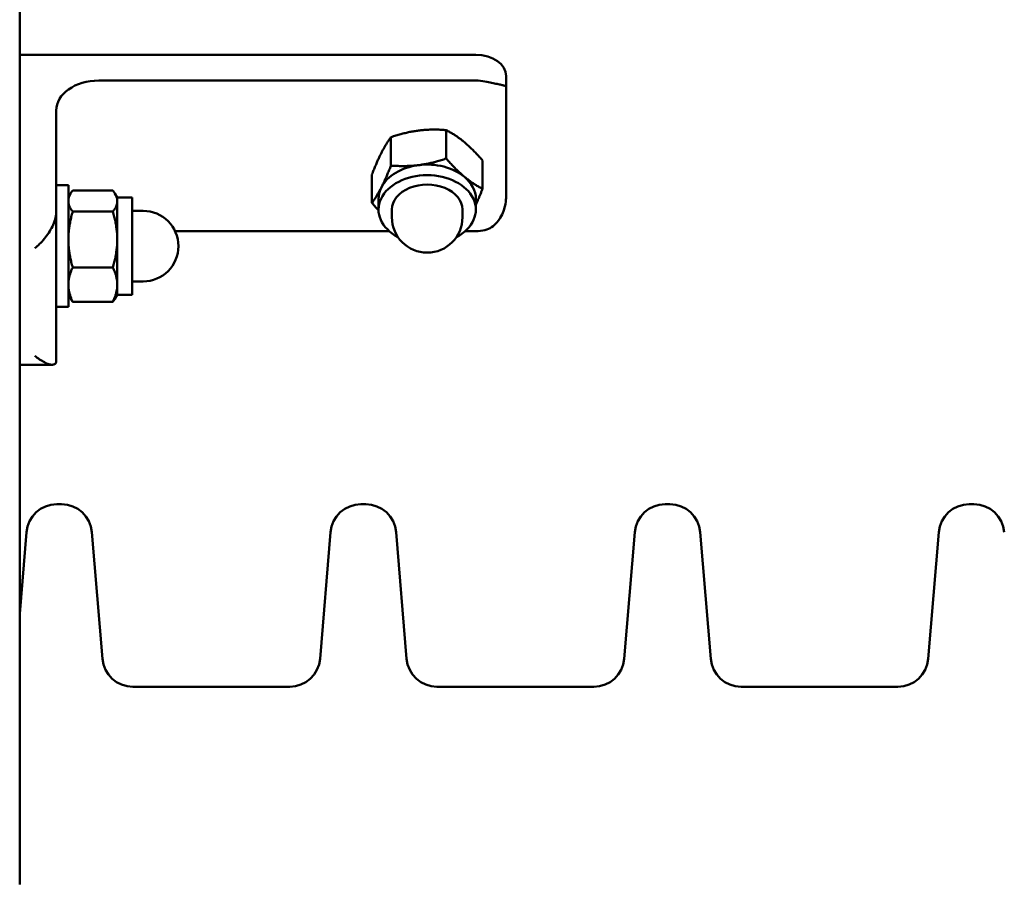
# Model space of a CAD drawing. Extents: x 462 to 13727, y 104 to 17475.
# Drawn here: x 5509 to 5671, y 15289 to 15430 of the extents above; entities that cross this region are included whole.
import ezdxf

# ---------------------------------------------------------------- set-up
doc = ezdxf.new("R2010")
doc.units = 0
doc.header["$LTSCALE"] = 90.909091
doc.layers.add('Viditelná (ISO)', color=7, linetype='Continuous', lineweight=50)

msp = doc.modelspace()

# ---------------------------------------------------------------- linework, layer by layer
at = {"layer": 'Viditelná (ISO)'}
for p, q in [((5509.03, 15288.26), (5509.03, 15978.26)), ((5584.03, 15424.66), (5509.03, 15424.66)), ((5589.03, 15419.36), (5589.03, 15421.12)), ((5522.03, 15420.42), (5584.03, 15420.42)), ((5589.03, 15401.68), (5589.03, 15419.36)), ((5515.03, 15399.91), (5515.03, 15415.47)), ((5579.16, 15412.27), (5579.16, 15407.59)), ((5570.07, 15411.11), (5570.07, 15406.44)), ((5585.12, 15407.28), (5585.12, 15402.6)), ((5566.94, 15404.97), (5566.94, 15400.29)), ((5515.03, 15403.19), (5517.03, 15403.19)), ((5517.03, 15403.19), (5517.03, 15383.19)), ((5517.03, 15401.19), (5517.4, 15401.83)), ((5517.75, 15402.34), (5524.36, 15402.34)), ((5525.07, 15401.19), (5524.7, 15401.83)), ((5515.03, 15398.69), (5515.03, 15399.91)), ((5525.07, 15401.19), (5525.07, 15400.6)), ((5525.07, 15401.19), (5527.53, 15401.19)), ((5525.07, 15400.6), (5525.07, 15394.28)), ((5527.53, 15385.19), (5527.53, 15401.19)), ((5568.03, 15400.94), (5568.03, 15399.2)), ((5584.03, 15400.94), (5584.03, 15399.2)), ((5515.03, 15388.68), (5515.03, 15398.69)), ((5517.75, 15398.86), (5524.36, 15398.86)), ((5527.53, 15398.99), (5529.33, 15398.99)), ((5570.23, 15399.2), (5570.23, 15397.93)), ((5581.83, 15399.2), (5581.83, 15397.93)), ((5534.58, 15395.67), (5569.79, 15395.67)), ((5582.28, 15395.67), (5584.03, 15395.67)), ((5525.07, 15394.28), (5525.07, 15386.87)), ((5515.03, 15388.68), (5515.03, 15384.27)), ((5517.75, 15389.7), (5524.36, 15389.7)), ((5527.53, 15387.39), (5529.33, 15387.39)), ((5525.07, 15386.87), (5525.07, 15385.19)), ((5515.03, 15374.26), (5515.03, 15384.27)), ((5517.03, 15385.19), (5517.4, 15384.55)), ((5517.75, 15384.04), (5524.36, 15384.04)), ((5525.07, 15385.19), (5524.7, 15384.55)), ((5525.07, 15385.19), (5527.53, 15385.19)), ((5515.03, 15383.19), (5517.03, 15383.19)), ((5509.03, 15373.7), (5514.38, 15373.7)), ((5515.93, 15350.76), (5515.13, 15350.76)), ((5565.93, 15350.76), (5565.13, 15350.76)), ((5615.93, 15350.76), (5615.13, 15350.76)), ((5665.93, 15350.76), (5665.13, 15350.76)), ((5510.15, 15346.17), (5509.03, 15332.76)), ((5520.91, 15346.17), (5522.65, 15325.34)), ((5560.15, 15346.17), (5558.41, 15325.34)), ((5570.91, 15346.17), (5572.65, 15325.34)), ((5610.15, 15346.17), (5608.41, 15325.34)), ((5620.91, 15346.17), (5622.65, 15325.34)), ((5660.15, 15346.17), (5658.41, 15325.34)), ((5553.43, 15320.76), (5527.63, 15320.76)), ((5603.43, 15320.76), (5577.63, 15320.76)), ((5653.43, 15320.76), (5627.63, 15320.76))]:
    msp.add_line(p, q, dxfattribs=at)
at = {"layer": 'Viditelná (ISO)', "flags": 128}
for points in [[(5589.03, 15419.36), (5589.03, 15419.38), (5589.01, 15419.41), (5588.98, 15419.44), (5588.94, 15419.46), (5588.89, 15419.49), (5588.83, 15419.52), (5588.75, 15419.55), (5588.67, 15419.58), (5588.56, 15419.61), (5588.45, 15419.64), (5588.33, 15419.68), (5588.19, 15419.71), (5588.04, 15419.74), (5587.89, 15419.78), (5587.72, 15419.81), (5587.53, 15419.85), (5587.33, 15419.89), (5587.1, 15419.93), (5586.87, 15419.98), (5586.62, 15420.03), (5586.36, 15420.08), (5586.09, 15420.14), (5585.81, 15420.19), (5585.53, 15420.25)], [(5574.62, 15412.2), (5574.43, 15412.17), (5574.25, 15412.15), (5574.07, 15412.12), (5573.89, 15412.09), (5573.71, 15412.06), (5573.53, 15412.03), (5573.34, 15411.99), (5573.16, 15411.96), (5572.98, 15411.92), (5572.8, 15411.88), (5572.61, 15411.84), (5572.43, 15411.79), (5572.24, 15411.75), (5572.05, 15411.7), (5571.86, 15411.65), (5571.67, 15411.6), (5571.48, 15411.55), (5571.28, 15411.49), (5571.09, 15411.43), (5570.89, 15411.37), (5570.69, 15411.31), (5570.49, 15411.25), (5570.28, 15411.18), (5570.07, 15411.11)], [(5579.16, 15412.27), (5578.95, 15412.28), (5578.75, 15412.3), (5578.54, 15412.31), (5578.34, 15412.32), (5578.14, 15412.33), (5577.95, 15412.34), (5577.75, 15412.34), (5577.56, 15412.35), (5577.37, 15412.35), (5577.18, 15412.35), (5576.99, 15412.35), (5576.81, 15412.35), (5576.62, 15412.35), (5576.44, 15412.34), (5576.25, 15412.33), (5576.07, 15412.33), (5575.89, 15412.32), (5575.71, 15412.3), (5575.52, 15412.29), (5575.34, 15412.27), (5575.16, 15412.26), (5574.98, 15412.24), (5574.8, 15412.22), (5574.62, 15412.2)], [(5582.14, 15410.28), (5582.02, 15410.38), (5581.9, 15410.48), (5581.78, 15410.57), (5581.67, 15410.66), (5581.55, 15410.76), (5581.43, 15410.85), (5581.31, 15410.93), (5581.19, 15411.02), (5581.07, 15411.11), (5580.95, 15411.19), (5580.83, 15411.27), (5580.71, 15411.36), (5580.58, 15411.44), (5580.46, 15411.52), (5580.34, 15411.6), (5580.21, 15411.67), (5580.09, 15411.75), (5579.96, 15411.83), (5579.83, 15411.9), (5579.7, 15411.98), (5579.57, 15412.05), (5579.43, 15412.12), (5579.3, 15412.2), (5579.16, 15412.27)], [(5570.07, 15411.11), (5570, 15411.01), (5569.93, 15410.91), (5569.86, 15410.82), (5569.79, 15410.72), (5569.72, 15410.62), (5569.65, 15410.52), (5569.58, 15410.42), (5569.52, 15410.31), (5569.45, 15410.21), (5569.39, 15410.11), (5569.32, 15410.01), (5569.26, 15409.9), (5569.19, 15409.8), (5569.13, 15409.69), (5569.07, 15409.58), (5569.01, 15409.47), (5568.94, 15409.36), (5568.88, 15409.25), (5568.82, 15409.14), (5568.75, 15409.02), (5568.69, 15408.91), (5568.63, 15408.79), (5568.57, 15408.67), (5568.5, 15408.54)], [(5585.12, 15407.28), (5584.99, 15407.44), (5584.85, 15407.59), (5584.72, 15407.74), (5584.59, 15407.89), (5584.46, 15408.03), (5584.33, 15408.17), (5584.2, 15408.31), (5584.07, 15408.44), (5583.95, 15408.57), (5583.82, 15408.7), (5583.7, 15408.83), (5583.58, 15408.95), (5583.46, 15409.07), (5583.34, 15409.19), (5583.22, 15409.31), (5583.1, 15409.43), (5582.98, 15409.54), (5582.86, 15409.65), (5582.74, 15409.76), (5582.62, 15409.87), (5582.5, 15409.97), (5582.38, 15410.08), (5582.26, 15410.18), (5582.14, 15410.28)], [(5568.5, 15408.54), (5568.44, 15408.42), (5568.38, 15408.3), (5568.32, 15408.17), (5568.25, 15408.04), (5568.19, 15407.91), (5568.13, 15407.78), (5568.07, 15407.64), (5568, 15407.51), (5567.94, 15407.37), (5567.88, 15407.23), (5567.81, 15407.09), (5567.75, 15406.94), (5567.69, 15406.79), (5567.62, 15406.64), (5567.56, 15406.49), (5567.49, 15406.33), (5567.42, 15406.18), (5567.36, 15406.01), (5567.29, 15405.85), (5567.22, 15405.68), (5567.15, 15405.51), (5567.08, 15405.33), (5567.01, 15405.15), (5566.94, 15404.97)], [(5568.5, 15402.86), (5568.57, 15402.98), (5568.63, 15403.11), (5568.69, 15403.24), (5568.75, 15403.36), (5568.82, 15403.5), (5568.88, 15403.63), (5568.94, 15403.76), (5569.01, 15403.9), (5569.07, 15404.04), (5569.13, 15404.18), (5569.19, 15404.32), (5569.26, 15404.46), (5569.32, 15404.61), (5569.39, 15404.76), (5569.45, 15404.91), (5569.52, 15405.07), (5569.58, 15405.23), (5569.65, 15405.39), (5569.72, 15405.56), (5569.79, 15405.73), (5569.86, 15405.9), (5569.93, 15406.07), (5570, 15406.25), (5570.07, 15406.44)], [(5570.07, 15406.44), (5570.28, 15406.42), (5570.49, 15406.41), (5570.69, 15406.39), (5570.89, 15406.38), (5571.09, 15406.37), (5571.28, 15406.37), (5571.48, 15406.36), (5571.67, 15406.36), (5571.86, 15406.35), (5572.05, 15406.35), (5572.24, 15406.35), (5572.43, 15406.36), (5572.61, 15406.36), (5572.8, 15406.37), (5572.98, 15406.37), (5573.16, 15406.38), (5573.34, 15406.39), (5573.53, 15406.4), (5573.71, 15406.42), (5573.89, 15406.43), (5574.07, 15406.45), (5574.25, 15406.47), (5574.43, 15406.49), (5574.62, 15406.51)], [(5574.62, 15406.51), (5574.8, 15406.53), (5574.98, 15406.56), (5575.16, 15406.59), (5575.34, 15406.62), (5575.52, 15406.65), (5575.71, 15406.68), (5575.89, 15406.71), (5576.07, 15406.75), (5576.25, 15406.79), (5576.44, 15406.83), (5576.62, 15406.87), (5576.81, 15406.91), (5576.99, 15406.96), (5577.18, 15407.01), (5577.37, 15407.05), (5577.56, 15407.11), (5577.75, 15407.16), (5577.95, 15407.21), (5578.14, 15407.27), (5578.34, 15407.33), (5578.54, 15407.39), (5578.75, 15407.46), (5578.95, 15407.52), (5579.16, 15407.59)], [(5579.16, 15407.59), (5579.3, 15407.44), (5579.43, 15407.28), (5579.57, 15407.13), (5579.7, 15406.99), (5579.83, 15406.84), (5579.96, 15406.7), (5580.09, 15406.56), (5580.21, 15406.43), (5580.34, 15406.3), (5580.46, 15406.17), (5580.58, 15406.04), (5580.71, 15405.92), (5580.83, 15405.8), (5580.95, 15405.68), (5581.07, 15405.56), (5581.19, 15405.45), (5581.31, 15405.33), (5581.43, 15405.22), (5581.55, 15405.11), (5581.67, 15405.01), (5581.78, 15404.9), (5581.9, 15404.8), (5582.02, 15404.69), (5582.14, 15404.59)], [(5582.14, 15404.59), (5582.26, 15404.49), (5582.38, 15404.4), (5582.5, 15404.3), (5582.62, 15404.21), (5582.74, 15404.12), (5582.86, 15404.03), (5582.98, 15403.94), (5583.1, 15403.85), (5583.22, 15403.77), (5583.34, 15403.68), (5583.46, 15403.6), (5583.58, 15403.52), (5583.7, 15403.44), (5583.82, 15403.36), (5583.95, 15403.28), (5584.07, 15403.2), (5584.2, 15403.12), (5584.33, 15403.05), (5584.46, 15402.97), (5584.59, 15402.9), (5584.72, 15402.82), (5584.85, 15402.75), (5584.99, 15402.68), (5585.12, 15402.6)], [(5517.75, 15402.34), (5517.69, 15402.26), (5517.63, 15402.19), (5517.57, 15402.11), (5517.52, 15402.03), (5517.47, 15401.95), (5517.43, 15401.88), (5517.38, 15401.8), (5517.34, 15401.73), (5517.31, 15401.66), (5517.27, 15401.58), (5517.24, 15401.51), (5517.21, 15401.44), (5517.18, 15401.37), (5517.15, 15401.3), (5517.13, 15401.23), (5517.11, 15401.16), (5517.09, 15401.09), (5517.08, 15401.02), (5517.06, 15400.95), (5517.05, 15400.88), (5517.04, 15400.81), (5517.04, 15400.74), (5517.03, 15400.67), (5517.03, 15400.6)], [(5525.07, 15400.6), (5525.07, 15400.67), (5525.07, 15400.74), (5525.06, 15400.81), (5525.05, 15400.88), (5525.04, 15400.95), (5525.03, 15401.02), (5525.01, 15401.09), (5524.99, 15401.16), (5524.97, 15401.23), (5524.95, 15401.3), (5524.92, 15401.37), (5524.9, 15401.44), (5524.87, 15401.51), (5524.83, 15401.58), (5524.8, 15401.66), (5524.76, 15401.73), (5524.72, 15401.8), (5524.68, 15401.88), (5524.63, 15401.95), (5524.58, 15402.03), (5524.53, 15402.11), (5524.47, 15402.19), (5524.42, 15402.26), (5524.36, 15402.34)], [(5566.94, 15400.29), (5567.01, 15400.39), (5567.08, 15400.49), (5567.15, 15400.59), (5567.22, 15400.69), (5567.29, 15400.79), (5567.36, 15400.89), (5567.42, 15400.99), (5567.49, 15401.09), (5567.56, 15401.19), (5567.62, 15401.3), (5567.69, 15401.4), (5567.75, 15401.5), (5567.81, 15401.61), (5567.88, 15401.72), (5567.94, 15401.82), (5568, 15401.93), (5568.07, 15402.04), (5568.13, 15402.15), (5568.19, 15402.27), (5568.25, 15402.38), (5568.32, 15402.5), (5568.38, 15402.62), (5568.44, 15402.74), (5568.5, 15402.86)], [(5585.12, 15402.6), (5585.07, 15402.48), (5585.02, 15402.35), (5584.98, 15402.23), (5584.93, 15402.11), (5584.88, 15401.99), (5584.83, 15401.87), (5584.79, 15401.76), (5584.74, 15401.64), (5584.69, 15401.53), (5584.65, 15401.42), (5584.6, 15401.31), (5584.56, 15401.2), (5584.51, 15401.1), (5584.47, 15400.99), (5584.42, 15400.89), (5584.38, 15400.78), (5584.33, 15400.68), (5584.29, 15400.58), (5584.25, 15400.48), (5584.2, 15400.39), (5584.16, 15400.29), (5584.12, 15400.19), (5584.07, 15400.1), (5584.03, 15400)], [(5585.53, 15395.83), (5585.81, 15395.91), (5586.09, 15396.01), (5586.36, 15396.14), (5586.62, 15396.3), (5586.87, 15396.48), (5587.1, 15396.68), (5587.33, 15396.89), (5587.53, 15397.12), (5587.72, 15397.36), (5587.89, 15397.6), (5588.04, 15397.85), (5588.19, 15398.11), (5588.33, 15398.38), (5588.45, 15398.66), (5588.56, 15398.95), (5588.67, 15399.25), (5588.75, 15399.55), (5588.83, 15399.86), (5588.89, 15400.16), (5588.94, 15400.47), (5588.98, 15400.78), (5589.01, 15401.08), (5589.03, 15401.38), (5589.03, 15401.68)], [(5517.03, 15400.6), (5517.03, 15400.53), (5517.04, 15400.46), (5517.04, 15400.39), (5517.05, 15400.32), (5517.06, 15400.25), (5517.08, 15400.18), (5517.09, 15400.11), (5517.11, 15400.04), (5517.13, 15399.97), (5517.15, 15399.9), (5517.18, 15399.83), (5517.21, 15399.76), (5517.24, 15399.69), (5517.27, 15399.62), (5517.31, 15399.54), (5517.34, 15399.47), (5517.38, 15399.4), (5517.43, 15399.32), (5517.47, 15399.25), (5517.52, 15399.17), (5517.57, 15399.09), (5517.63, 15399.02), (5517.69, 15398.94), (5517.75, 15398.86)], [(5524.36, 15398.86), (5524.42, 15398.94), (5524.47, 15399.02), (5524.53, 15399.09), (5524.58, 15399.17), (5524.63, 15399.25), (5524.68, 15399.32), (5524.72, 15399.4), (5524.76, 15399.47), (5524.8, 15399.54), (5524.83, 15399.62), (5524.87, 15399.69), (5524.9, 15399.76), (5524.92, 15399.83), (5524.95, 15399.9), (5524.97, 15399.97), (5524.99, 15400.04), (5525.01, 15400.11), (5525.03, 15400.18), (5525.04, 15400.25), (5525.05, 15400.32), (5525.06, 15400.39), (5525.07, 15400.46), (5525.07, 15400.53), (5525.07, 15400.6)], [(5568.03, 15399.08), (5567.99, 15399.13), (5567.95, 15399.18), (5567.9, 15399.22), (5567.86, 15399.27), (5567.81, 15399.32), (5567.77, 15399.36), (5567.72, 15399.41), (5567.68, 15399.46), (5567.64, 15399.51), (5567.59, 15399.56), (5567.55, 15399.61), (5567.5, 15399.66), (5567.45, 15399.71), (5567.41, 15399.76), (5567.36, 15399.81), (5567.32, 15399.86), (5567.27, 15399.92), (5567.22, 15399.97), (5567.18, 15400.02), (5567.13, 15400.07), (5567.08, 15400.13), (5567.04, 15400.18), (5566.99, 15400.24), (5566.94, 15400.29)], [(5515.03, 15398.69), (5515.02, 15398.42), (5514.99, 15398.14), (5514.93, 15397.86), (5514.86, 15397.57), (5514.77, 15397.28), (5514.66, 15396.99), (5514.54, 15396.7), (5514.4, 15396.43), (5514.26, 15396.16), (5514.12, 15395.9), (5513.97, 15395.65), (5513.81, 15395.39), (5513.64, 15395.15), (5513.46, 15394.9), (5513.28, 15394.66), (5513.09, 15394.43), (5512.9, 15394.2), (5512.7, 15393.98), (5512.51, 15393.76), (5512.31, 15393.56), (5512.11, 15393.36), (5511.92, 15393.18), (5511.72, 15393), (5511.53, 15392.84)], [(5517.75, 15398.86), (5517.69, 15398.65), (5517.63, 15398.44), (5517.57, 15398.23), (5517.52, 15398.03), (5517.47, 15397.83), (5517.43, 15397.63), (5517.38, 15397.44), (5517.34, 15397.24), (5517.31, 15397.05), (5517.27, 15396.86), (5517.24, 15396.67), (5517.21, 15396.49), (5517.18, 15396.3), (5517.15, 15396.11), (5517.13, 15395.93), (5517.11, 15395.74), (5517.09, 15395.56), (5517.08, 15395.38), (5517.06, 15395.2), (5517.05, 15395.01), (5517.04, 15394.83), (5517.04, 15394.65), (5517.03, 15394.46), (5517.03, 15394.28)], [(5525.07, 15394.28), (5525.07, 15394.46), (5525.07, 15394.65), (5525.06, 15394.83), (5525.05, 15395.01), (5525.04, 15395.2), (5525.03, 15395.38), (5525.01, 15395.56), (5524.99, 15395.74), (5524.97, 15395.93), (5524.95, 15396.11), (5524.92, 15396.3), (5524.9, 15396.49), (5524.87, 15396.67), (5524.83, 15396.86), (5524.8, 15397.05), (5524.76, 15397.24), (5524.72, 15397.44), (5524.68, 15397.63), (5524.63, 15397.83), (5524.58, 15398.03), (5524.53, 15398.23), (5524.47, 15398.44), (5524.42, 15398.65), (5524.36, 15398.86)], [(5517.03, 15394.28), (5517.03, 15394.1), (5517.04, 15393.91), (5517.04, 15393.73), (5517.05, 15393.55), (5517.06, 15393.37), (5517.08, 15393.18), (5517.09, 15393), (5517.11, 15392.82), (5517.13, 15392.63), (5517.15, 15392.45), (5517.18, 15392.26), (5517.21, 15392.08), (5517.24, 15391.89), (5517.27, 15391.7), (5517.31, 15391.51), (5517.34, 15391.32), (5517.38, 15391.12), (5517.43, 15390.93), (5517.47, 15390.73), (5517.52, 15390.53), (5517.57, 15390.33), (5517.63, 15390.12), (5517.69, 15389.92), (5517.75, 15389.7)], [(5524.36, 15389.7), (5524.42, 15389.92), (5524.47, 15390.12), (5524.53, 15390.33), (5524.58, 15390.53), (5524.63, 15390.73), (5524.68, 15390.93), (5524.72, 15391.12), (5524.76, 15391.32), (5524.8, 15391.51), (5524.83, 15391.7), (5524.87, 15391.89), (5524.9, 15392.08), (5524.92, 15392.26), (5524.95, 15392.45), (5524.97, 15392.63), (5524.99, 15392.82), (5525.01, 15393), (5525.03, 15393.18), (5525.04, 15393.37), (5525.05, 15393.55), (5525.06, 15393.73), (5525.07, 15393.91), (5525.07, 15394.1), (5525.07, 15394.28)], [(5517.75, 15389.7), (5517.69, 15389.57), (5517.63, 15389.45), (5517.57, 15389.32), (5517.52, 15389.19), (5517.47, 15389.07), (5517.43, 15388.95), (5517.38, 15388.83), (5517.34, 15388.71), (5517.31, 15388.59), (5517.27, 15388.47), (5517.24, 15388.35), (5517.21, 15388.24), (5517.18, 15388.12), (5517.15, 15388.01), (5517.13, 15387.89), (5517.11, 15387.78), (5517.09, 15387.67), (5517.08, 15387.55), (5517.06, 15387.44), (5517.05, 15387.33), (5517.04, 15387.21), (5517.04, 15387.1), (5517.03, 15386.99), (5517.03, 15386.87)], [(5525.07, 15386.87), (5525.07, 15386.99), (5525.07, 15387.1), (5525.06, 15387.21), (5525.05, 15387.33), (5525.04, 15387.44), (5525.03, 15387.55), (5525.01, 15387.67), (5524.99, 15387.78), (5524.97, 15387.89), (5524.95, 15388.01), (5524.92, 15388.12), (5524.9, 15388.24), (5524.87, 15388.35), (5524.83, 15388.47), (5524.8, 15388.59), (5524.76, 15388.71), (5524.72, 15388.83), (5524.68, 15388.95), (5524.63, 15389.07), (5524.58, 15389.19), (5524.53, 15389.32), (5524.47, 15389.45), (5524.42, 15389.57), (5524.36, 15389.7)], [(5517.03, 15386.87), (5517.03, 15386.76), (5517.04, 15386.65), (5517.04, 15386.53), (5517.05, 15386.42), (5517.06, 15386.31), (5517.08, 15386.19), (5517.09, 15386.08), (5517.11, 15385.97), (5517.13, 15385.85), (5517.15, 15385.74), (5517.18, 15385.62), (5517.21, 15385.51), (5517.24, 15385.39), (5517.27, 15385.28), (5517.31, 15385.16), (5517.34, 15385.04), (5517.38, 15384.92), (5517.43, 15384.8), (5517.47, 15384.68), (5517.52, 15384.55), (5517.57, 15384.43), (5517.63, 15384.3), (5517.69, 15384.17), (5517.75, 15384.04)], [(5524.36, 15384.04), (5524.42, 15384.17), (5524.47, 15384.3), (5524.53, 15384.43), (5524.58, 15384.55), (5524.63, 15384.68), (5524.68, 15384.8), (5524.72, 15384.92), (5524.76, 15385.04), (5524.8, 15385.16), (5524.83, 15385.28), (5524.87, 15385.39), (5524.9, 15385.51), (5524.92, 15385.62), (5524.95, 15385.74), (5524.97, 15385.85), (5524.99, 15385.97), (5525.01, 15386.08), (5525.03, 15386.19), (5525.04, 15386.31), (5525.05, 15386.42), (5525.06, 15386.53), (5525.07, 15386.65), (5525.07, 15386.76), (5525.07, 15386.87)], [(5517.75, 15384.04), (5517.73, 15384.06), (5517.71, 15384.09), (5517.7, 15384.11), (5517.68, 15384.13), (5517.66, 15384.15), (5517.65, 15384.17), (5517.63, 15384.2), (5517.62, 15384.22), (5517.6, 15384.24), (5517.59, 15384.26), (5517.57, 15384.28), (5517.56, 15384.3), (5517.54, 15384.32), (5517.53, 15384.35), (5517.52, 15384.37), (5517.5, 15384.39), (5517.49, 15384.41), (5517.48, 15384.43), (5517.46, 15384.45), (5517.45, 15384.47), (5517.44, 15384.49), (5517.42, 15384.51), (5517.41, 15384.53), (5517.4, 15384.55)], [(5524.7, 15384.55), (5524.69, 15384.53), (5524.68, 15384.51), (5524.67, 15384.49), (5524.65, 15384.47), (5524.64, 15384.45), (5524.63, 15384.43), (5524.61, 15384.41), (5524.6, 15384.39), (5524.59, 15384.37), (5524.57, 15384.35), (5524.56, 15384.32), (5524.54, 15384.3), (5524.53, 15384.28), (5524.52, 15384.26), (5524.5, 15384.24), (5524.49, 15384.22), (5524.47, 15384.2), (5524.45, 15384.17), (5524.44, 15384.15), (5524.42, 15384.13), (5524.41, 15384.11), (5524.39, 15384.09), (5524.37, 15384.06), (5524.36, 15384.04)], [(5511.53, 15375.16), (5511.72, 15375), (5511.92, 15374.85), (5512.11, 15374.71), (5512.31, 15374.57), (5512.51, 15374.43), (5512.7, 15374.31), (5512.9, 15374.2), (5513.09, 15374.09), (5513.28, 15374), (5513.46, 15373.92), (5513.64, 15373.85), (5513.81, 15373.79), (5513.97, 15373.75), (5514.12, 15373.72), (5514.26, 15373.7), (5514.4, 15373.7), (5514.54, 15373.71), (5514.66, 15373.74), (5514.77, 15373.78), (5514.86, 15373.84), (5514.93, 15373.92), (5514.99, 15374.02), (5515.02, 15374.14), (5515.03, 15374.26)]]:
    msp.add_lwpolyline(points, dxfattribs=at)
at = {"layer": 'Viditelná (ISO)'}
for centre, radius, start, end in [((5529.33, 15393.19), 5.8, 270, 90), ((5576.03, 15397.93), 5.8, 180, 0), ((5515.13, 15345.76), 5, 90, 175.2364), ((5515.93, 15345.76), 5, 4.7636, 90), ((5565.13, 15345.76), 5, 90, 175.2364), ((5565.93, 15345.76), 5, 4.7636, 90), ((5615.13, 15345.76), 5, 90, 175.2364), ((5615.93, 15345.76), 5, 4.7636, 90), ((5665.13, 15345.76), 5, 90, 175.2364), ((5665.93, 15345.76), 5, 4.7636, 90), ((5527.63, 15325.76), 5, 184.7636, 270), ((5553.43, 15325.76), 5, 270, 355.2364), ((5577.63, 15325.76), 5, 184.7636, 270), ((5603.43, 15325.76), 5, 270, 355.2364), ((5627.63, 15325.76), 5, 184.7636, 270), ((5653.43, 15325.76), 5, 270, 355.2364)]:
    msp.add_arc(centre, radius, start, end, dxfattribs=at)
for centre, major_axis, start_param, end_param in [((5584.03, 15421.12), (5, 0), 0, 1.570796), ((5522.03, 15415.47), (-7, 0), 4.712389, 6.283185), ((5584.03, 15416.88), (-5, 0), 4.407696, 4.712389), ((5576.03, 15400.94), (-8, 0), 4.890308, 5.937505), ((5576.03, 15400.94), (8, 0), 0.701518, 1.748715), ((5576.03, 15399.2), (8, 0), 5.356398, 10.351565), ((5576.03, 15399.2), (5.8, 0), 0, 3.141593), ((5576.03, 15400.94), (8, 0), 0, 0.701518), ((5576.03, 15400.94), (-8, 0), 5.937505, 6.283185), ((5584.03, 15399.2), (5, 0), 4.712389, 5.017082)]:
    msp.add_ellipse(centre, major_axis=major_axis, ratio=0.707107, start_param=start_param, end_param=end_param, dxfattribs=at)

doc.saveas('drawing.dxf')
